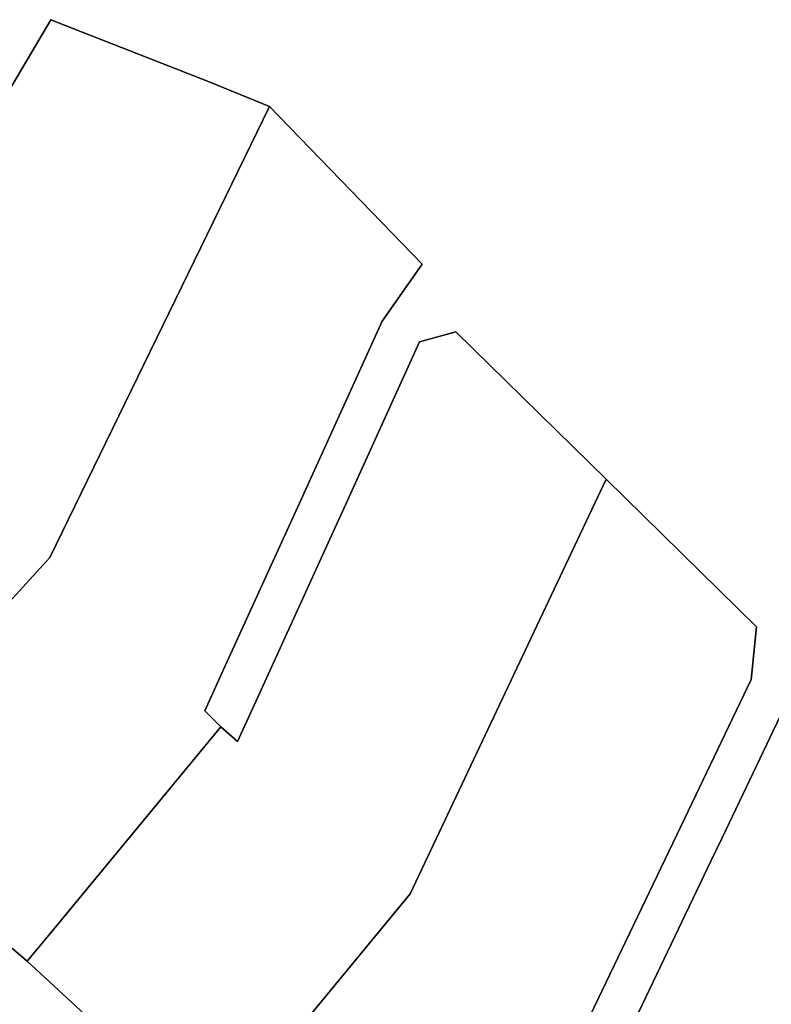
# Model space of a CAD drawing. Units: inches. Extents: x 376000 to 385973, y 5482524 to 5490456.
# Drawn here: x 382613 to 382790, y 5486782 to 5487014 of the extents above; entities that cross this region are included whole.
import ezdxf

# ---------------------------------------------------------------- set-up
doc = ezdxf.new("R2010")
doc.units = ezdxf.units.IN
doc.header["$MEASUREMENT"] = 0
doc.layers.add('HO_CAD', color=7, linetype='Continuous', true_color=0x57bd11)

msp = doc.modelspace()

# ---------------------------------------------------------------- linework, layer by layer
at = {"layer": 'HO_CAD'}
for points in [[(382620.34, 5486887.07), (382580.77, 5486843.66), (382569.3, 5486831.09), (382521.96, 5486877.62), (382530.01, 5486887.84), (382572.84, 5486942.26), (382576.17, 5486938.39), (382620.6, 5487013.5), (382657.88, 5486998.86), (382672.07, 5486993.12)], [(382681.84, 5486905.91), (382679.08, 5486899.86), (382661.25, 5486860.72), (382656.83, 5486851.04), (382660.62, 5486847.3), (382620.12, 5486798.34), (382615.03, 5486792.17), (382569.3, 5486831.09), (382580.77, 5486843.66), (382620.34, 5486887.07), (382672.07, 5486993.12), (382707.94, 5486956.02), (382698.57, 5486942.63)], [(382620.12, 5486798.34), (382660.62, 5486847.3), (382664.54, 5486843.84), (382668.88, 5486853.35), (382686.6, 5486892.24), (382689.19, 5486897.93), (382707.34, 5486937.75), (382715.84, 5486940.16), (382751.2, 5486905.46), (382705.15, 5486808.02), (382667.67, 5486762.54), (382658.77, 5486751.74), (382615.03, 5486792.17)], [(382751.2, 5486905.46), (382786.56, 5486870.75), (382785.32, 5486858.44), (382770.5, 5486827.49), (382767.81, 5486821.88), (382746.55, 5486777.48), (382741.89, 5486767.75), (382745.5, 5486763.8), (382715.19, 5486726.78), (382702.52, 5486711.31), (382658.77, 5486751.74), (382667.67, 5486762.54), (382705.15, 5486808.02)], [(382778.48, 5486821.21), (382797.89, 5486861.74), (382804.15, 5486858.17), (382810.75, 5486855.28), (382817.61, 5486853.07), (382824.66, 5486851.58), (382831.83, 5486850.83), (382839.03, 5486850.82), (382846.2, 5486851.55), (382853.26, 5486853.01), (382860.12, 5486855.19), (382866.73, 5486858.07), (382872.17, 5486860.78), (382786.25, 5486723), (382753.83, 5486678.88), (382748.51, 5486671.62), (382702.52, 5486711.31), (382715.19, 5486726.78), (382745.5, 5486763.8), (382749.21, 5486760.08), (382753.79, 5486769.65), (382775.85, 5486815.72)]]:
    msp.add_lwpolyline(points, close=True, dxfattribs=at)
for points in [[(382746.55, 5486777.48), (382767.81, 5486821.88), (382770.5, 5486827.49), (382785.32, 5486858.44), (382786.56, 5486870.75), (382751.2, 5486905.46), (382715.84, 5486940.16), (382707.34, 5486937.75), (382689.19, 5486897.93), (382686.6, 5486892.24), (382668.88, 5486853.35), (382664.54, 5486843.84), (382660.62, 5486847.3), (382656.83, 5486851.04), (382661.25, 5486860.72), (382679.08, 5486899.86), (382681.84, 5486905.91), (382698.57, 5486942.63), (382707.94, 5486956.02), (382672.07, 5486993.12), (382657.88, 5486998.86), (382620.6, 5487013.5), (382576.17, 5486938.39)], [(382746.55, 5486777.48), (382767.81, 5486821.88), (382770.5, 5486827.49), (382785.32, 5486858.44), (382786.56, 5486870.75), (382751.2, 5486905.46), (382715.84, 5486940.16), (382707.34, 5486937.75), (382689.19, 5486897.93), (382686.6, 5486892.24), (382668.88, 5486853.35), (382664.54, 5486843.84), (382660.62, 5486847.3), (382656.83, 5486851.04), (382661.25, 5486860.72), (382679.08, 5486899.86), (382681.84, 5486905.91), (382698.57, 5486942.63), (382707.94, 5486956.02), (382672.07, 5486993.12), (382657.88, 5486998.86), (382620.6, 5487013.5), (382576.17, 5486938.39)], [(382746.55, 5486777.48), (382767.81, 5486821.88), (382770.5, 5486827.49), (382785.32, 5486858.44), (382786.56, 5486870.75), (382751.2, 5486905.46), (382715.84, 5486940.16), (382707.34, 5486937.75), (382689.19, 5486897.93), (382686.6, 5486892.24), (382668.88, 5486853.35), (382664.54, 5486843.84), (382660.62, 5486847.3), (382656.83, 5486851.04), (382661.25, 5486860.72), (382679.08, 5486899.86), (382681.84, 5486905.91), (382698.57, 5486942.63), (382707.94, 5486956.02), (382672.07, 5486993.12), (382657.88, 5486998.86), (382620.6, 5487013.5), (382576.17, 5486938.39)], [(382746.55, 5486777.48), (382767.81, 5486821.88), (382770.5, 5486827.49), (382785.32, 5486858.44), (382786.56, 5486870.75), (382751.2, 5486905.46), (382715.84, 5486940.16), (382707.34, 5486937.75), (382689.19, 5486897.93), (382686.6, 5486892.24), (382668.88, 5486853.35), (382664.54, 5486843.84), (382660.62, 5486847.3), (382656.83, 5486851.04), (382661.25, 5486860.72), (382679.08, 5486899.86), (382681.84, 5486905.91), (382698.57, 5486942.63), (382707.94, 5486956.02), (382672.07, 5486993.12), (382657.88, 5486998.86), (382620.6, 5487013.5), (382576.17, 5486938.39)], [(382746.55, 5486777.48), (382767.81, 5486821.88), (382770.5, 5486827.49), (382785.32, 5486858.44), (382786.56, 5486870.75), (382751.2, 5486905.46), (382715.84, 5486940.16), (382707.34, 5486937.75), (382689.19, 5486897.93), (382686.6, 5486892.24), (382668.88, 5486853.35), (382664.54, 5486843.84), (382660.62, 5486847.3), (382656.83, 5486851.04), (382661.25, 5486860.72), (382679.08, 5486899.86), (382681.84, 5486905.91), (382698.57, 5486942.63), (382707.94, 5486956.02), (382672.07, 5486993.12), (382657.88, 5486998.86), (382620.6, 5487013.5), (382576.17, 5486938.39)], [(382746.55, 5486777.48), (382767.81, 5486821.88), (382770.5, 5486827.49), (382785.32, 5486858.44), (382786.56, 5486870.75), (382751.2, 5486905.46), (382715.84, 5486940.16), (382707.34, 5486937.75), (382689.19, 5486897.93), (382686.6, 5486892.24), (382668.88, 5486853.35), (382664.54, 5486843.84), (382660.62, 5486847.3), (382656.83, 5486851.04), (382661.25, 5486860.72), (382679.08, 5486899.86), (382681.84, 5486905.91), (382698.57, 5486942.63), (382707.94, 5486956.02), (382672.07, 5486993.12), (382657.88, 5486998.86), (382620.6, 5487013.5), (382576.17, 5486938.39)], [(382746.55, 5486777.48), (382767.81, 5486821.88), (382770.5, 5486827.49), (382785.32, 5486858.44), (382786.56, 5486870.75), (382751.2, 5486905.46), (382715.84, 5486940.16), (382707.34, 5486937.75), (382689.19, 5486897.93), (382686.6, 5486892.24), (382668.88, 5486853.35), (382664.54, 5486843.84), (382660.62, 5486847.3), (382656.83, 5486851.04), (382661.25, 5486860.72), (382679.08, 5486899.86), (382681.84, 5486905.91), (382698.57, 5486942.63), (382707.94, 5486956.02), (382672.07, 5486993.12), (382657.88, 5486998.86), (382620.6, 5487013.5), (382576.17, 5486938.39)], [(382746.55, 5486777.48), (382767.81, 5486821.88), (382770.5, 5486827.49), (382785.32, 5486858.44), (382786.56, 5486870.75), (382751.2, 5486905.46), (382715.84, 5486940.16), (382707.34, 5486937.75), (382689.19, 5486897.93), (382686.6, 5486892.24), (382668.88, 5486853.35), (382664.54, 5486843.84), (382660.62, 5486847.3), (382656.83, 5486851.04), (382661.25, 5486860.72), (382679.08, 5486899.86), (382681.84, 5486905.91), (382698.57, 5486942.63), (382707.94, 5486956.02), (382672.07, 5486993.12), (382657.88, 5486998.86), (382620.6, 5487013.5), (382576.17, 5486938.39)], [(382746.55, 5486777.48), (382767.81, 5486821.88), (382770.5, 5486827.49), (382785.32, 5486858.44), (382786.56, 5486870.75), (382751.2, 5486905.46), (382715.84, 5486940.16), (382707.34, 5486937.75), (382689.19, 5486897.93), (382686.6, 5486892.24), (382668.88, 5486853.35), (382664.54, 5486843.84), (382660.62, 5486847.3), (382656.83, 5486851.04), (382661.25, 5486860.72), (382679.08, 5486899.86), (382681.84, 5486905.91), (382698.57, 5486942.63), (382707.94, 5486956.02), (382672.07, 5486993.12), (382657.88, 5486998.86), (382620.6, 5487013.5), (382576.17, 5486938.39)], [(382746.55, 5486777.48), (382767.81, 5486821.88), (382770.5, 5486827.49), (382785.32, 5486858.44), (382786.56, 5486870.75), (382751.2, 5486905.46), (382715.84, 5486940.16), (382707.34, 5486937.75), (382689.19, 5486897.93), (382686.6, 5486892.24), (382668.88, 5486853.35), (382664.54, 5486843.84), (382660.62, 5486847.3), (382656.83, 5486851.04), (382661.25, 5486860.72), (382679.08, 5486899.86), (382681.84, 5486905.91), (382698.57, 5486942.63), (382707.94, 5486956.02), (382672.07, 5486993.12), (382657.88, 5486998.86), (382620.6, 5487013.5), (382576.17, 5486938.39)], [(382746.55, 5486777.48), (382767.81, 5486821.88), (382770.5, 5486827.49), (382785.32, 5486858.44), (382786.56, 5486870.75), (382751.2, 5486905.46), (382715.84, 5486940.16), (382707.34, 5486937.75), (382689.19, 5486897.93), (382686.6, 5486892.24), (382668.88, 5486853.35), (382664.54, 5486843.84), (382660.62, 5486847.3), (382656.83, 5486851.04), (382661.25, 5486860.72), (382679.08, 5486899.86), (382681.84, 5486905.91), (382698.57, 5486942.63), (382707.94, 5486956.02), (382672.07, 5486993.12), (382657.88, 5486998.86), (382620.6, 5487013.5), (382576.17, 5486938.39)], [(382746.55, 5486777.48), (382767.81, 5486821.88), (382770.5, 5486827.49), (382785.32, 5486858.44), (382786.56, 5486870.75), (382751.2, 5486905.46), (382715.84, 5486940.16), (382707.34, 5486937.75), (382689.19, 5486897.93), (382686.6, 5486892.24), (382668.88, 5486853.35), (382664.54, 5486843.84), (382660.62, 5486847.3), (382656.83, 5486851.04), (382661.25, 5486860.72), (382679.08, 5486899.86), (382681.84, 5486905.91), (382698.57, 5486942.63), (382707.94, 5486956.02), (382672.07, 5486993.12), (382657.88, 5486998.86), (382620.6, 5487013.5), (382576.17, 5486938.39)], [(382746.55, 5486777.48), (382767.81, 5486821.88), (382770.5, 5486827.49), (382785.32, 5486858.44), (382786.56, 5486870.75), (382751.2, 5486905.46), (382715.84, 5486940.16), (382707.34, 5486937.75), (382689.19, 5486897.93), (382686.6, 5486892.24), (382668.88, 5486853.35), (382664.54, 5486843.84), (382660.62, 5486847.3), (382656.83, 5486851.04), (382661.25, 5486860.72), (382679.08, 5486899.86), (382681.84, 5486905.91), (382698.57, 5486942.63), (382707.94, 5486956.02), (382672.07, 5486993.12), (382657.88, 5486998.86), (382620.6, 5487013.5), (382576.17, 5486938.39)], [(382746.55, 5486777.48), (382767.81, 5486821.88), (382770.5, 5486827.49), (382785.32, 5486858.44), (382786.56, 5486870.75), (382751.2, 5486905.46), (382715.84, 5486940.16), (382707.34, 5486937.75), (382689.19, 5486897.93), (382686.6, 5486892.24), (382668.88, 5486853.35), (382664.54, 5486843.84), (382660.62, 5486847.3), (382656.83, 5486851.04), (382661.25, 5486860.72), (382679.08, 5486899.86), (382681.84, 5486905.91), (382698.57, 5486942.63), (382707.94, 5486956.02), (382672.07, 5486993.12), (382657.88, 5486998.86), (382620.6, 5487013.5), (382576.17, 5486938.39)], [(382746.55, 5486777.48), (382767.81, 5486821.88), (382770.5, 5486827.49), (382785.32, 5486858.44), (382786.56, 5486870.75), (382751.2, 5486905.46), (382715.84, 5486940.16), (382707.34, 5486937.75), (382689.19, 5486897.93), (382686.6, 5486892.24), (382668.88, 5486853.35), (382664.54, 5486843.84), (382660.62, 5486847.3), (382656.83, 5486851.04), (382661.25, 5486860.72), (382679.08, 5486899.86), (382681.84, 5486905.91), (382698.57, 5486942.63), (382707.94, 5486956.02), (382672.07, 5486993.12), (382657.88, 5486998.86), (382620.6, 5487013.5), (382576.17, 5486938.39)], [(382746.55, 5486777.48), (382767.81, 5486821.88), (382770.5, 5486827.49), (382785.32, 5486858.44), (382786.56, 5486870.75), (382751.2, 5486905.46), (382715.84, 5486940.16), (382707.34, 5486937.75), (382689.19, 5486897.93), (382686.6, 5486892.24), (382668.88, 5486853.35), (382664.54, 5486843.84), (382660.62, 5486847.3), (382656.83, 5486851.04), (382661.25, 5486860.72), (382679.08, 5486899.86), (382681.84, 5486905.91), (382698.57, 5486942.63), (382707.94, 5486956.02), (382672.07, 5486993.12), (382657.88, 5486998.86), (382620.6, 5487013.5), (382576.17, 5486938.39)], [(382746.55, 5486777.48), (382767.81, 5486821.88), (382770.5, 5486827.49), (382785.32, 5486858.44), (382786.56, 5486870.75), (382751.2, 5486905.46), (382715.84, 5486940.16), (382707.34, 5486937.75), (382689.19, 5486897.93), (382686.6, 5486892.24), (382668.88, 5486853.35), (382664.54, 5486843.84), (382660.62, 5486847.3), (382656.83, 5486851.04), (382661.25, 5486860.72), (382679.08, 5486899.86), (382681.84, 5486905.91), (382698.57, 5486942.63), (382707.94, 5486956.02), (382672.07, 5486993.12), (382657.88, 5486998.86), (382620.6, 5487013.5), (382576.17, 5486938.39)], [(382746.55, 5486777.48), (382767.81, 5486821.88), (382770.5, 5486827.49), (382785.32, 5486858.44), (382786.56, 5486870.75), (382751.2, 5486905.46), (382715.84, 5486940.16), (382707.34, 5486937.75), (382689.19, 5486897.93), (382686.6, 5486892.24), (382668.88, 5486853.35), (382664.54, 5486843.84), (382660.62, 5486847.3), (382656.83, 5486851.04), (382661.25, 5486860.72), (382679.08, 5486899.86), (382681.84, 5486905.91), (382698.57, 5486942.63), (382707.94, 5486956.02), (382672.07, 5486993.12), (382657.88, 5486998.86), (382620.6, 5487013.5), (382576.17, 5486938.39)], [(382746.55, 5486777.48), (382767.81, 5486821.88), (382770.5, 5486827.49), (382785.32, 5486858.44), (382786.56, 5486870.75), (382751.2, 5486905.46), (382715.84, 5486940.16), (382707.34, 5486937.75), (382689.19, 5486897.93), (382686.6, 5486892.24), (382668.88, 5486853.35), (382664.54, 5486843.84), (382660.62, 5486847.3), (382656.83, 5486851.04), (382661.25, 5486860.72), (382679.08, 5486899.86), (382681.84, 5486905.91), (382698.57, 5486942.63), (382707.94, 5486956.02), (382672.07, 5486993.12), (382657.88, 5486998.86), (382620.6, 5487013.5), (382576.17, 5486938.39)], [(382746.55, 5486777.48), (382767.81, 5486821.88), (382770.5, 5486827.49), (382785.32, 5486858.44), (382786.56, 5486870.75), (382751.2, 5486905.46), (382715.84, 5486940.16), (382707.34, 5486937.75), (382689.19, 5486897.93), (382686.6, 5486892.24), (382668.88, 5486853.35), (382664.54, 5486843.84), (382660.62, 5486847.3), (382656.83, 5486851.04), (382661.25, 5486860.72), (382679.08, 5486899.86), (382681.84, 5486905.91), (382698.57, 5486942.63), (382707.94, 5486956.02), (382672.07, 5486993.12), (382657.88, 5486998.86), (382620.6, 5487013.5), (382576.17, 5486938.39)], [(382746.55, 5486777.48), (382767.81, 5486821.88), (382770.5, 5486827.49), (382785.32, 5486858.44), (382786.56, 5486870.75), (382751.2, 5486905.46), (382715.84, 5486940.16), (382707.34, 5486937.75), (382689.19, 5486897.93), (382686.6, 5486892.24), (382668.88, 5486853.35), (382664.54, 5486843.84), (382660.62, 5486847.3), (382656.83, 5486851.04), (382661.25, 5486860.72), (382679.08, 5486899.86), (382681.84, 5486905.91), (382698.57, 5486942.63), (382707.94, 5486956.02), (382672.07, 5486993.12), (382657.88, 5486998.86), (382620.6, 5487013.5), (382576.17, 5486938.39)], [(382746.55, 5486777.48), (382767.81, 5486821.88), (382770.5, 5486827.49), (382785.32, 5486858.44), (382786.56, 5486870.75), (382751.2, 5486905.46), (382715.84, 5486940.16), (382707.34, 5486937.75), (382689.19, 5486897.93), (382686.6, 5486892.24), (382668.88, 5486853.35), (382664.54, 5486843.84), (382660.62, 5486847.3), (382656.83, 5486851.04), (382661.25, 5486860.72), (382679.08, 5486899.86), (382681.84, 5486905.91), (382698.57, 5486942.63), (382707.94, 5486956.02), (382672.07, 5486993.12), (382657.88, 5486998.86), (382620.6, 5487013.5), (382576.17, 5486938.39)], [(382746.55, 5486777.48), (382767.81, 5486821.88), (382770.5, 5486827.49), (382785.32, 5486858.44), (382786.56, 5486870.75), (382751.2, 5486905.46), (382715.84, 5486940.16), (382707.34, 5486937.75), (382689.19, 5486897.93), (382686.6, 5486892.24), (382668.88, 5486853.35), (382664.54, 5486843.84), (382660.62, 5486847.3), (382656.83, 5486851.04), (382661.25, 5486860.72), (382679.08, 5486899.86), (382681.84, 5486905.91), (382698.57, 5486942.63), (382707.94, 5486956.02), (382672.07, 5486993.12), (382657.88, 5486998.86), (382620.6, 5487013.5), (382576.17, 5486938.39)], [(382746.55, 5486777.48), (382767.81, 5486821.88), (382770.5, 5486827.49), (382785.32, 5486858.44), (382786.56, 5486870.75), (382751.2, 5486905.46), (382715.84, 5486940.16), (382707.34, 5486937.75), (382689.19, 5486897.93), (382686.6, 5486892.24), (382668.88, 5486853.35), (382664.54, 5486843.84), (382660.62, 5486847.3), (382656.83, 5486851.04), (382661.25, 5486860.72), (382679.08, 5486899.86), (382681.84, 5486905.91), (382698.57, 5486942.63), (382707.94, 5486956.02), (382672.07, 5486993.12), (382657.88, 5486998.86), (382620.6, 5487013.5), (382576.17, 5486938.39)], [(382746.55, 5486777.48), (382767.81, 5486821.88), (382770.5, 5486827.49), (382785.32, 5486858.44), (382786.56, 5486870.75), (382751.2, 5486905.46), (382715.84, 5486940.16), (382707.34, 5486937.75), (382689.19, 5486897.93), (382686.6, 5486892.24), (382668.88, 5486853.35), (382664.54, 5486843.84), (382660.62, 5486847.3), (382656.83, 5486851.04), (382661.25, 5486860.72), (382679.08, 5486899.86), (382681.84, 5486905.91), (382698.57, 5486942.63), (382707.94, 5486956.02), (382672.07, 5486993.12), (382657.88, 5486998.86), (382620.6, 5487013.5), (382576.17, 5486938.39)], [(382746.55, 5486777.48), (382767.81, 5486821.88), (382770.5, 5486827.49), (382785.32, 5486858.44), (382786.56, 5486870.75), (382751.2, 5486905.46), (382715.84, 5486940.16), (382707.34, 5486937.75), (382689.19, 5486897.93), (382686.6, 5486892.24), (382668.88, 5486853.35), (382664.54, 5486843.84), (382660.62, 5486847.3), (382656.83, 5486851.04), (382661.25, 5486860.72), (382679.08, 5486899.86), (382681.84, 5486905.91), (382698.57, 5486942.63), (382707.94, 5486956.02), (382672.07, 5486993.12), (382657.88, 5486998.86), (382620.6, 5487013.5), (382576.17, 5486938.39)], [(382746.55, 5486777.48), (382767.81, 5486821.88), (382770.5, 5486827.49), (382785.32, 5486858.44), (382786.56, 5486870.75), (382751.2, 5486905.46), (382715.84, 5486940.16), (382707.34, 5486937.75), (382689.19, 5486897.93), (382686.6, 5486892.24), (382668.88, 5486853.35), (382664.54, 5486843.84), (382660.62, 5486847.3), (382656.83, 5486851.04), (382661.25, 5486860.72), (382679.08, 5486899.86), (382681.84, 5486905.91), (382698.57, 5486942.63), (382707.94, 5486956.02), (382672.07, 5486993.12), (382657.88, 5486998.86), (382620.6, 5487013.5), (382576.17, 5486938.39)], [(382746.55, 5486777.48), (382767.81, 5486821.88), (382770.5, 5486827.49), (382785.32, 5486858.44), (382786.56, 5486870.75), (382751.2, 5486905.46), (382715.84, 5486940.16), (382707.34, 5486937.75), (382689.19, 5486897.93), (382686.6, 5486892.24), (382668.88, 5486853.35), (382664.54, 5486843.84), (382660.62, 5486847.3), (382656.83, 5486851.04), (382661.25, 5486860.72), (382679.08, 5486899.86), (382681.84, 5486905.91), (382698.57, 5486942.63), (382707.94, 5486956.02), (382672.07, 5486993.12), (382657.88, 5486998.86), (382620.6, 5487013.5), (382576.17, 5486938.39)], [(382746.55, 5486777.48), (382767.81, 5486821.88), (382770.5, 5486827.49), (382785.32, 5486858.44), (382786.56, 5486870.75), (382751.2, 5486905.46), (382715.84, 5486940.16), (382707.34, 5486937.75), (382689.19, 5486897.93), (382686.6, 5486892.24), (382668.88, 5486853.35), (382664.54, 5486843.84), (382660.62, 5486847.3), (382656.83, 5486851.04), (382661.25, 5486860.72), (382679.08, 5486899.86), (382681.84, 5486905.91), (382698.57, 5486942.63), (382707.94, 5486956.02), (382672.07, 5486993.12), (382657.88, 5486998.86), (382620.6, 5487013.5), (382576.17, 5486938.39)], [(382746.55, 5486777.48), (382767.81, 5486821.88), (382770.5, 5486827.49), (382785.32, 5486858.44), (382786.56, 5486870.75), (382751.2, 5486905.46), (382715.84, 5486940.16), (382707.34, 5486937.75), (382689.19, 5486897.93), (382686.6, 5486892.24), (382668.88, 5486853.35), (382664.54, 5486843.84), (382660.62, 5486847.3), (382656.83, 5486851.04), (382661.25, 5486860.72), (382679.08, 5486899.86), (382681.84, 5486905.91), (382698.57, 5486942.63), (382707.94, 5486956.02), (382672.07, 5486993.12), (382657.88, 5486998.86), (382620.6, 5487013.5), (382576.17, 5486938.39)], [(382746.55, 5486777.48), (382767.81, 5486821.88), (382770.5, 5486827.49), (382785.32, 5486858.44), (382786.56, 5486870.75), (382751.2, 5486905.46), (382715.84, 5486940.16), (382707.34, 5486937.75), (382689.19, 5486897.93), (382686.6, 5486892.24), (382668.88, 5486853.35), (382664.54, 5486843.84), (382660.62, 5486847.3), (382656.83, 5486851.04), (382661.25, 5486860.72), (382679.08, 5486899.86), (382681.84, 5486905.91), (382698.57, 5486942.63), (382707.94, 5486956.02), (382672.07, 5486993.12), (382657.88, 5486998.86), (382620.6, 5487013.5), (382576.17, 5486938.39)], [(382746.55, 5486777.48), (382767.81, 5486821.88), (382770.5, 5486827.49), (382785.32, 5486858.44), (382786.56, 5486870.75), (382751.2, 5486905.46), (382715.84, 5486940.16), (382707.34, 5486937.75), (382689.19, 5486897.93), (382686.6, 5486892.24), (382668.88, 5486853.35), (382664.54, 5486843.84), (382660.62, 5486847.3), (382656.83, 5486851.04), (382661.25, 5486860.72), (382679.08, 5486899.86), (382681.84, 5486905.91), (382698.57, 5486942.63), (382707.94, 5486956.02), (382672.07, 5486993.12), (382657.88, 5486998.86), (382620.6, 5487013.5), (382576.17, 5486938.39)], [(382746.55, 5486777.48), (382767.81, 5486821.88), (382770.5, 5486827.49), (382785.32, 5486858.44), (382786.56, 5486870.75), (382751.2, 5486905.46), (382715.84, 5486940.16), (382707.34, 5486937.75), (382689.19, 5486897.93), (382686.6, 5486892.24), (382668.88, 5486853.35), (382664.54, 5486843.84), (382660.62, 5486847.3), (382656.83, 5486851.04), (382661.25, 5486860.72), (382679.08, 5486899.86), (382681.84, 5486905.91), (382698.57, 5486942.63), (382707.94, 5486956.02), (382672.07, 5486993.12), (382657.88, 5486998.86), (382620.6, 5487013.5), (382576.17, 5486938.39)], [(382746.55, 5486777.48), (382767.81, 5486821.88), (382770.5, 5486827.49), (382785.32, 5486858.44), (382786.56, 5486870.75), (382751.2, 5486905.46), (382715.84, 5486940.16), (382707.34, 5486937.75), (382689.19, 5486897.93), (382686.6, 5486892.24), (382668.88, 5486853.35), (382664.54, 5486843.84), (382660.62, 5486847.3), (382656.83, 5486851.04), (382661.25, 5486860.72), (382679.08, 5486899.86), (382681.84, 5486905.91), (382698.57, 5486942.63), (382707.94, 5486956.02), (382672.07, 5486993.12), (382657.88, 5486998.86), (382620.6, 5487013.5), (382576.17, 5486938.39)], [(382746.55, 5486777.48), (382767.81, 5486821.88), (382770.5, 5486827.49), (382785.32, 5486858.44), (382786.56, 5486870.75), (382751.2, 5486905.46), (382715.84, 5486940.16), (382707.34, 5486937.75), (382689.19, 5486897.93), (382686.6, 5486892.24), (382668.88, 5486853.35), (382664.54, 5486843.84), (382660.62, 5486847.3), (382656.83, 5486851.04), (382661.25, 5486860.72), (382679.08, 5486899.86), (382681.84, 5486905.91), (382698.57, 5486942.63), (382707.94, 5486956.02), (382672.07, 5486993.12), (382657.88, 5486998.86), (382620.6, 5487013.5), (382576.17, 5486938.39)], [(382746.55, 5486777.48), (382767.81, 5486821.88), (382770.5, 5486827.49), (382785.32, 5486858.44), (382786.56, 5486870.75), (382751.2, 5486905.46), (382715.84, 5486940.16), (382707.34, 5486937.75), (382689.19, 5486897.93), (382686.6, 5486892.24), (382668.88, 5486853.35), (382664.54, 5486843.84), (382660.62, 5486847.3), (382656.83, 5486851.04), (382661.25, 5486860.72), (382679.08, 5486899.86), (382681.84, 5486905.91), (382698.57, 5486942.63), (382707.94, 5486956.02), (382672.07, 5486993.12), (382657.88, 5486998.86), (382620.6, 5487013.5), (382576.17, 5486938.39)], [(382746.55, 5486777.48), (382767.81, 5486821.88), (382770.5, 5486827.49), (382785.32, 5486858.44), (382786.56, 5486870.75), (382751.2, 5486905.46), (382715.84, 5486940.16), (382707.34, 5486937.75), (382689.19, 5486897.93), (382686.6, 5486892.24), (382668.88, 5486853.35), (382664.54, 5486843.84), (382660.62, 5486847.3), (382656.83, 5486851.04), (382661.25, 5486860.72), (382679.08, 5486899.86), (382681.84, 5486905.91), (382698.57, 5486942.63), (382707.94, 5486956.02), (382672.07, 5486993.12), (382657.88, 5486998.86), (382620.6, 5487013.5), (382576.17, 5486938.39)], [(382876.41, 5486750.97), (382943, 5486833.68), (382911.14, 5486860.54), (382872.17, 5486860.78), (382866.73, 5486858.07), (382860.12, 5486855.19), (382853.26, 5486853.01), (382846.2, 5486851.55), (382839.03, 5486850.82), (382831.83, 5486850.83), (382824.66, 5486851.58), (382817.61, 5486853.07), (382810.75, 5486855.28), (382804.15, 5486858.17), (382797.89, 5486861.74), (382778.48, 5486821.21), (382775.85, 5486815.72), (382753.79, 5486769.65)], [(382876.41, 5486750.97), (382943, 5486833.68), (382911.14, 5486860.54), (382872.17, 5486860.78), (382866.73, 5486858.07), (382860.12, 5486855.19), (382853.26, 5486853.01), (382846.2, 5486851.55), (382839.03, 5486850.82), (382831.83, 5486850.83), (382824.66, 5486851.58), (382817.61, 5486853.07), (382810.75, 5486855.28), (382804.15, 5486858.17), (382797.89, 5486861.74), (382778.48, 5486821.21), (382775.85, 5486815.72), (382753.79, 5486769.65)], [(382876.41, 5486750.97), (382943, 5486833.68), (382911.14, 5486860.54), (382872.17, 5486860.78), (382866.73, 5486858.07), (382860.12, 5486855.19), (382853.26, 5486853.01), (382846.2, 5486851.55), (382839.03, 5486850.82), (382831.83, 5486850.83), (382824.66, 5486851.58), (382817.61, 5486853.07), (382810.75, 5486855.28), (382804.15, 5486858.17), (382797.89, 5486861.74), (382778.48, 5486821.21), (382775.85, 5486815.72), (382753.79, 5486769.65)], [(382876.41, 5486750.97), (382943, 5486833.68), (382911.14, 5486860.54), (382872.17, 5486860.78), (382866.73, 5486858.07), (382860.12, 5486855.19), (382853.26, 5486853.01), (382846.2, 5486851.55), (382839.03, 5486850.82), (382831.83, 5486850.83), (382824.66, 5486851.58), (382817.61, 5486853.07), (382810.75, 5486855.28), (382804.15, 5486858.17), (382797.89, 5486861.74), (382778.48, 5486821.21), (382775.85, 5486815.72), (382753.79, 5486769.65)], [(382876.41, 5486750.97), (382943, 5486833.68), (382911.14, 5486860.54), (382872.17, 5486860.78), (382866.73, 5486858.07), (382860.12, 5486855.19), (382853.26, 5486853.01), (382846.2, 5486851.55), (382839.03, 5486850.82), (382831.83, 5486850.83), (382824.66, 5486851.58), (382817.61, 5486853.07), (382810.75, 5486855.28), (382804.15, 5486858.17), (382797.89, 5486861.74), (382778.48, 5486821.21), (382775.85, 5486815.72), (382753.79, 5486769.65)], [(382876.41, 5486750.97), (382943, 5486833.68), (382911.14, 5486860.54), (382872.17, 5486860.78), (382866.73, 5486858.07), (382860.12, 5486855.19), (382853.26, 5486853.01), (382846.2, 5486851.55), (382839.03, 5486850.82), (382831.83, 5486850.83), (382824.66, 5486851.58), (382817.61, 5486853.07), (382810.75, 5486855.28), (382804.15, 5486858.17), (382797.89, 5486861.74), (382778.48, 5486821.21), (382775.85, 5486815.72), (382753.79, 5486769.65)], [(382876.41, 5486750.97), (382943, 5486833.68), (382911.14, 5486860.54), (382872.17, 5486860.78), (382866.73, 5486858.07), (382860.12, 5486855.19), (382853.26, 5486853.01), (382846.2, 5486851.55), (382839.03, 5486850.82), (382831.83, 5486850.83), (382824.66, 5486851.58), (382817.61, 5486853.07), (382810.75, 5486855.28), (382804.15, 5486858.17), (382797.89, 5486861.74), (382778.48, 5486821.21), (382775.85, 5486815.72), (382753.79, 5486769.65)], [(382876.41, 5486750.97), (382943, 5486833.68), (382911.14, 5486860.54), (382872.17, 5486860.78), (382866.73, 5486858.07), (382860.12, 5486855.19), (382853.26, 5486853.01), (382846.2, 5486851.55), (382839.03, 5486850.82), (382831.83, 5486850.83), (382824.66, 5486851.58), (382817.61, 5486853.07), (382810.75, 5486855.28), (382804.15, 5486858.17), (382797.89, 5486861.74), (382778.48, 5486821.21), (382775.85, 5486815.72), (382753.79, 5486769.65)], [(382876.41, 5486750.97), (382943, 5486833.68), (382911.14, 5486860.54), (382872.17, 5486860.78), (382866.73, 5486858.07), (382860.12, 5486855.19), (382853.26, 5486853.01), (382846.2, 5486851.55), (382839.03, 5486850.82), (382831.83, 5486850.83), (382824.66, 5486851.58), (382817.61, 5486853.07), (382810.75, 5486855.28), (382804.15, 5486858.17), (382797.89, 5486861.74), (382778.48, 5486821.21), (382775.85, 5486815.72), (382753.79, 5486769.65)], [(382876.41, 5486750.97), (382943, 5486833.68), (382911.14, 5486860.54), (382872.17, 5486860.78), (382866.73, 5486858.07), (382860.12, 5486855.19), (382853.26, 5486853.01), (382846.2, 5486851.55), (382839.03, 5486850.82), (382831.83, 5486850.83), (382824.66, 5486851.58), (382817.61, 5486853.07), (382810.75, 5486855.28), (382804.15, 5486858.17), (382797.89, 5486861.74), (382778.48, 5486821.21), (382775.85, 5486815.72), (382753.79, 5486769.65)], [(382876.41, 5486750.97), (382943, 5486833.68), (382911.14, 5486860.54), (382872.17, 5486860.78), (382866.73, 5486858.07), (382860.12, 5486855.19), (382853.26, 5486853.01), (382846.2, 5486851.55), (382839.03, 5486850.82), (382831.83, 5486850.83), (382824.66, 5486851.58), (382817.61, 5486853.07), (382810.75, 5486855.28), (382804.15, 5486858.17), (382797.89, 5486861.74), (382778.48, 5486821.21), (382775.85, 5486815.72), (382753.79, 5486769.65)], [(382876.41, 5486750.97), (382943, 5486833.68), (382911.14, 5486860.54), (382872.17, 5486860.78), (382866.73, 5486858.07), (382860.12, 5486855.19), (382853.26, 5486853.01), (382846.2, 5486851.55), (382839.03, 5486850.82), (382831.83, 5486850.83), (382824.66, 5486851.58), (382817.61, 5486853.07), (382810.75, 5486855.28), (382804.15, 5486858.17), (382797.89, 5486861.74), (382778.48, 5486821.21), (382775.85, 5486815.72), (382753.79, 5486769.65)], [(382876.41, 5486750.97), (382943, 5486833.68), (382911.14, 5486860.54), (382872.17, 5486860.78), (382866.73, 5486858.07), (382860.12, 5486855.19), (382853.26, 5486853.01), (382846.2, 5486851.55), (382839.03, 5486850.82), (382831.83, 5486850.83), (382824.66, 5486851.58), (382817.61, 5486853.07), (382810.75, 5486855.28), (382804.15, 5486858.17), (382797.89, 5486861.74), (382778.48, 5486821.21), (382775.85, 5486815.72), (382753.79, 5486769.65)], [(382876.41, 5486750.97), (382943, 5486833.68), (382911.14, 5486860.54), (382872.17, 5486860.78), (382866.73, 5486858.07), (382860.12, 5486855.19), (382853.26, 5486853.01), (382846.2, 5486851.55), (382839.03, 5486850.82), (382831.83, 5486850.83), (382824.66, 5486851.58), (382817.61, 5486853.07), (382810.75, 5486855.28), (382804.15, 5486858.17), (382797.89, 5486861.74), (382778.48, 5486821.21), (382775.85, 5486815.72), (382753.79, 5486769.65)], [(382876.41, 5486750.97), (382943, 5486833.68), (382911.14, 5486860.54), (382872.17, 5486860.78), (382866.73, 5486858.07), (382860.12, 5486855.19), (382853.26, 5486853.01), (382846.2, 5486851.55), (382839.03, 5486850.82), (382831.83, 5486850.83), (382824.66, 5486851.58), (382817.61, 5486853.07), (382810.75, 5486855.28), (382804.15, 5486858.17), (382797.89, 5486861.74), (382778.48, 5486821.21), (382775.85, 5486815.72), (382753.79, 5486769.65)], [(382876.41, 5486750.97), (382943, 5486833.68), (382911.14, 5486860.54), (382872.17, 5486860.78), (382866.73, 5486858.07), (382860.12, 5486855.19), (382853.26, 5486853.01), (382846.2, 5486851.55), (382839.03, 5486850.82), (382831.83, 5486850.83), (382824.66, 5486851.58), (382817.61, 5486853.07), (382810.75, 5486855.28), (382804.15, 5486858.17), (382797.89, 5486861.74), (382778.48, 5486821.21), (382775.85, 5486815.72), (382753.79, 5486769.65)], [(382876.41, 5486750.97), (382943, 5486833.68), (382911.14, 5486860.54), (382872.17, 5486860.78), (382866.73, 5486858.07), (382860.12, 5486855.19), (382853.26, 5486853.01), (382846.2, 5486851.55), (382839.03, 5486850.82), (382831.83, 5486850.83), (382824.66, 5486851.58), (382817.61, 5486853.07), (382810.75, 5486855.28), (382804.15, 5486858.17), (382797.89, 5486861.74), (382778.48, 5486821.21), (382775.85, 5486815.72), (382753.79, 5486769.65)], [(382876.41, 5486750.97), (382943, 5486833.68), (382911.14, 5486860.54), (382872.17, 5486860.78), (382866.73, 5486858.07), (382860.12, 5486855.19), (382853.26, 5486853.01), (382846.2, 5486851.55), (382839.03, 5486850.82), (382831.83, 5486850.83), (382824.66, 5486851.58), (382817.61, 5486853.07), (382810.75, 5486855.28), (382804.15, 5486858.17), (382797.89, 5486861.74), (382778.48, 5486821.21), (382775.85, 5486815.72), (382753.79, 5486769.65)], [(382876.41, 5486750.97), (382943, 5486833.68), (382911.14, 5486860.54), (382872.17, 5486860.78), (382866.73, 5486858.07), (382860.12, 5486855.19), (382853.26, 5486853.01), (382846.2, 5486851.55), (382839.03, 5486850.82), (382831.83, 5486850.83), (382824.66, 5486851.58), (382817.61, 5486853.07), (382810.75, 5486855.28), (382804.15, 5486858.17), (382797.89, 5486861.74), (382778.48, 5486821.21), (382775.85, 5486815.72), (382753.79, 5486769.65)], [(382876.41, 5486750.97), (382943, 5486833.68), (382911.14, 5486860.54), (382872.17, 5486860.78), (382866.73, 5486858.07), (382860.12, 5486855.19), (382853.26, 5486853.01), (382846.2, 5486851.55), (382839.03, 5486850.82), (382831.83, 5486850.83), (382824.66, 5486851.58), (382817.61, 5486853.07), (382810.75, 5486855.28), (382804.15, 5486858.17), (382797.89, 5486861.74), (382778.48, 5486821.21), (382775.85, 5486815.72), (382753.79, 5486769.65)], [(382876.41, 5486750.97), (382943, 5486833.68), (382911.14, 5486860.54), (382872.17, 5486860.78), (382866.73, 5486858.07), (382860.12, 5486855.19), (382853.26, 5486853.01), (382846.2, 5486851.55), (382839.03, 5486850.82), (382831.83, 5486850.83), (382824.66, 5486851.58), (382817.61, 5486853.07), (382810.75, 5486855.28), (382804.15, 5486858.17), (382797.89, 5486861.74), (382778.48, 5486821.21), (382775.85, 5486815.72), (382753.79, 5486769.65)], [(382876.41, 5486750.97), (382943, 5486833.68), (382911.14, 5486860.54), (382872.17, 5486860.78), (382866.73, 5486858.07), (382860.12, 5486855.19), (382853.26, 5486853.01), (382846.2, 5486851.55), (382839.03, 5486850.82), (382831.83, 5486850.83), (382824.66, 5486851.58), (382817.61, 5486853.07), (382810.75, 5486855.28), (382804.15, 5486858.17), (382797.89, 5486861.74), (382778.48, 5486821.21), (382775.85, 5486815.72), (382753.79, 5486769.65)], [(382876.41, 5486750.97), (382943, 5486833.68), (382911.14, 5486860.54), (382872.17, 5486860.78), (382866.73, 5486858.07), (382860.12, 5486855.19), (382853.26, 5486853.01), (382846.2, 5486851.55), (382839.03, 5486850.82), (382831.83, 5486850.83), (382824.66, 5486851.58), (382817.61, 5486853.07), (382810.75, 5486855.28), (382804.15, 5486858.17), (382797.89, 5486861.74), (382778.48, 5486821.21), (382775.85, 5486815.72), (382753.79, 5486769.65)], [(382876.41, 5486750.97), (382943, 5486833.68), (382911.14, 5486860.54), (382872.17, 5486860.78), (382866.73, 5486858.07), (382860.12, 5486855.19), (382853.26, 5486853.01), (382846.2, 5486851.55), (382839.03, 5486850.82), (382831.83, 5486850.83), (382824.66, 5486851.58), (382817.61, 5486853.07), (382810.75, 5486855.28), (382804.15, 5486858.17), (382797.89, 5486861.74), (382778.48, 5486821.21), (382775.85, 5486815.72), (382753.79, 5486769.65)], [(382876.41, 5486750.97), (382943, 5486833.68), (382911.14, 5486860.54), (382872.17, 5486860.78), (382866.73, 5486858.07), (382860.12, 5486855.19), (382853.26, 5486853.01), (382846.2, 5486851.55), (382839.03, 5486850.82), (382831.83, 5486850.83), (382824.66, 5486851.58), (382817.61, 5486853.07), (382810.75, 5486855.28), (382804.15, 5486858.17), (382797.89, 5486861.74), (382778.48, 5486821.21), (382775.85, 5486815.72), (382753.79, 5486769.65)], [(382876.41, 5486750.97), (382943, 5486833.68), (382911.14, 5486860.54), (382872.17, 5486860.78), (382866.73, 5486858.07), (382860.12, 5486855.19), (382853.26, 5486853.01), (382846.2, 5486851.55), (382839.03, 5486850.82), (382831.83, 5486850.83), (382824.66, 5486851.58), (382817.61, 5486853.07), (382810.75, 5486855.28), (382804.15, 5486858.17), (382797.89, 5486861.74), (382778.48, 5486821.21), (382775.85, 5486815.72), (382753.79, 5486769.65)], [(382876.41, 5486750.97), (382943, 5486833.68), (382911.14, 5486860.54), (382872.17, 5486860.78), (382866.73, 5486858.07), (382860.12, 5486855.19), (382853.26, 5486853.01), (382846.2, 5486851.55), (382839.03, 5486850.82), (382831.83, 5486850.83), (382824.66, 5486851.58), (382817.61, 5486853.07), (382810.75, 5486855.28), (382804.15, 5486858.17), (382797.89, 5486861.74), (382778.48, 5486821.21), (382775.85, 5486815.72), (382753.79, 5486769.65)], [(382876.41, 5486750.97), (382943, 5486833.68), (382911.14, 5486860.54), (382872.17, 5486860.78), (382866.73, 5486858.07), (382860.12, 5486855.19), (382853.26, 5486853.01), (382846.2, 5486851.55), (382839.03, 5486850.82), (382831.83, 5486850.83), (382824.66, 5486851.58), (382817.61, 5486853.07), (382810.75, 5486855.28), (382804.15, 5486858.17), (382797.89, 5486861.74), (382778.48, 5486821.21), (382775.85, 5486815.72), (382753.79, 5486769.65)], [(382876.41, 5486750.97), (382943, 5486833.68), (382911.14, 5486860.54), (382872.17, 5486860.78), (382866.73, 5486858.07), (382860.12, 5486855.19), (382853.26, 5486853.01), (382846.2, 5486851.55), (382839.03, 5486850.82), (382831.83, 5486850.83), (382824.66, 5486851.58), (382817.61, 5486853.07), (382810.75, 5486855.28), (382804.15, 5486858.17), (382797.89, 5486861.74), (382778.48, 5486821.21), (382775.85, 5486815.72), (382753.79, 5486769.65)], [(382876.41, 5486750.97), (382943, 5486833.68), (382911.14, 5486860.54), (382872.17, 5486860.78), (382866.73, 5486858.07), (382860.12, 5486855.19), (382853.26, 5486853.01), (382846.2, 5486851.55), (382839.03, 5486850.82), (382831.83, 5486850.83), (382824.66, 5486851.58), (382817.61, 5486853.07), (382810.75, 5486855.28), (382804.15, 5486858.17), (382797.89, 5486861.74), (382778.48, 5486821.21), (382775.85, 5486815.72), (382753.79, 5486769.65)], [(382876.41, 5486750.97), (382943, 5486833.68), (382911.14, 5486860.54), (382872.17, 5486860.78), (382866.73, 5486858.07), (382860.12, 5486855.19), (382853.26, 5486853.01), (382846.2, 5486851.55), (382839.03, 5486850.82), (382831.83, 5486850.83), (382824.66, 5486851.58), (382817.61, 5486853.07), (382810.75, 5486855.28), (382804.15, 5486858.17), (382797.89, 5486861.74), (382778.48, 5486821.21), (382775.85, 5486815.72), (382753.79, 5486769.65)], [(382876.41, 5486750.97), (382943, 5486833.68), (382911.14, 5486860.54), (382872.17, 5486860.78), (382866.73, 5486858.07), (382860.12, 5486855.19), (382853.26, 5486853.01), (382846.2, 5486851.55), (382839.03, 5486850.82), (382831.83, 5486850.83), (382824.66, 5486851.58), (382817.61, 5486853.07), (382810.75, 5486855.28), (382804.15, 5486858.17), (382797.89, 5486861.74), (382778.48, 5486821.21), (382775.85, 5486815.72), (382753.79, 5486769.65)], [(382876.41, 5486750.97), (382943, 5486833.68), (382911.14, 5486860.54), (382872.17, 5486860.78), (382866.73, 5486858.07), (382860.12, 5486855.19), (382853.26, 5486853.01), (382846.2, 5486851.55), (382839.03, 5486850.82), (382831.83, 5486850.83), (382824.66, 5486851.58), (382817.61, 5486853.07), (382810.75, 5486855.28), (382804.15, 5486858.17), (382797.89, 5486861.74), (382778.48, 5486821.21), (382775.85, 5486815.72), (382753.79, 5486769.65)], [(382876.41, 5486750.97), (382943, 5486833.68), (382911.14, 5486860.54), (382872.17, 5486860.78), (382866.73, 5486858.07), (382860.12, 5486855.19), (382853.26, 5486853.01), (382846.2, 5486851.55), (382839.03, 5486850.82), (382831.83, 5486850.83), (382824.66, 5486851.58), (382817.61, 5486853.07), (382810.75, 5486855.28), (382804.15, 5486858.17), (382797.89, 5486861.74), (382778.48, 5486821.21), (382775.85, 5486815.72), (382753.79, 5486769.65)], [(382876.41, 5486750.97), (382943, 5486833.68), (382911.14, 5486860.54), (382872.17, 5486860.78), (382866.73, 5486858.07), (382860.12, 5486855.19), (382853.26, 5486853.01), (382846.2, 5486851.55), (382839.03, 5486850.82), (382831.83, 5486850.83), (382824.66, 5486851.58), (382817.61, 5486853.07), (382810.75, 5486855.28), (382804.15, 5486858.17), (382797.89, 5486861.74), (382778.48, 5486821.21), (382775.85, 5486815.72), (382753.79, 5486769.65)], [(382876.41, 5486750.97), (382943, 5486833.68), (382911.14, 5486860.54), (382872.17, 5486860.78), (382866.73, 5486858.07), (382860.12, 5486855.19), (382853.26, 5486853.01), (382846.2, 5486851.55), (382839.03, 5486850.82), (382831.83, 5486850.83), (382824.66, 5486851.58), (382817.61, 5486853.07), (382810.75, 5486855.28), (382804.15, 5486858.17), (382797.89, 5486861.74), (382778.48, 5486821.21), (382775.85, 5486815.72), (382753.79, 5486769.65)], [(382876.41, 5486750.97), (382943, 5486833.68), (382911.14, 5486860.54), (382872.17, 5486860.78), (382866.73, 5486858.07), (382860.12, 5486855.19), (382853.26, 5486853.01), (382846.2, 5486851.55), (382839.03, 5486850.82), (382831.83, 5486850.83), (382824.66, 5486851.58), (382817.61, 5486853.07), (382810.75, 5486855.28), (382804.15, 5486858.17), (382797.89, 5486861.74), (382778.48, 5486821.21), (382775.85, 5486815.72), (382753.79, 5486769.65)], [(382569.3, 5486831.09), (382615.03, 5486792.17), (382658.77, 5486751.74), (382702.52, 5486711.31), (382748.51, 5486671.62), (382800.94, 5486636.83), (382856.7, 5486604.8), (382906.01, 5486567.46), (382951.79, 5486524.35), (382999.62, 5486491.54), (383048.72, 5486457.86), (383142.37, 5486401.74)], [(382569.3, 5486831.09), (382615.03, 5486792.17), (382658.77, 5486751.74), (382702.52, 5486711.31), (382748.51, 5486671.62), (382800.94, 5486636.83), (382856.7, 5486604.8), (382906.01, 5486567.46), (382951.79, 5486524.35), (382999.62, 5486491.54), (383048.72, 5486457.86), (383142.37, 5486401.74)], [(382569.3, 5486831.09), (382615.03, 5486792.17), (382658.77, 5486751.74), (382702.52, 5486711.31), (382748.51, 5486671.62), (382800.94, 5486636.83), (382856.7, 5486604.8), (382906.01, 5486567.46), (382951.79, 5486524.35), (382999.62, 5486491.54), (383048.72, 5486457.86), (383142.37, 5486401.74)], [(382569.3, 5486831.09), (382615.03, 5486792.17), (382658.77, 5486751.74), (382702.52, 5486711.31), (382748.51, 5486671.62), (382800.94, 5486636.83), (382856.7, 5486604.8), (382906.01, 5486567.46), (382951.79, 5486524.35), (382999.62, 5486491.54), (383048.72, 5486457.86), (383142.37, 5486401.74)], [(382569.3, 5486831.09), (382615.03, 5486792.17), (382658.77, 5486751.74), (382702.52, 5486711.31), (382748.51, 5486671.62), (382800.94, 5486636.83), (382856.7, 5486604.8), (382906.01, 5486567.46), (382951.79, 5486524.35), (382999.62, 5486491.54), (383048.72, 5486457.86), (383142.37, 5486401.74)], [(382569.3, 5486831.09), (382615.03, 5486792.17), (382658.77, 5486751.74), (382702.52, 5486711.31), (382748.51, 5486671.62), (382800.94, 5486636.83), (382856.7, 5486604.8), (382906.01, 5486567.46), (382951.79, 5486524.35), (382999.62, 5486491.54), (383048.72, 5486457.86), (383142.37, 5486401.74)], [(382569.3, 5486831.09), (382615.03, 5486792.17), (382658.77, 5486751.74), (382702.52, 5486711.31), (382748.51, 5486671.62), (382800.94, 5486636.83), (382856.7, 5486604.8), (382906.01, 5486567.46), (382951.79, 5486524.35), (382999.62, 5486491.54), (383048.72, 5486457.86), (383142.37, 5486401.74)], [(382569.3, 5486831.09), (382615.03, 5486792.17), (382658.77, 5486751.74), (382702.52, 5486711.31), (382748.51, 5486671.62), (382800.94, 5486636.83), (382856.7, 5486604.8), (382906.01, 5486567.46), (382951.79, 5486524.35), (382999.62, 5486491.54), (383048.72, 5486457.86), (383142.37, 5486401.74)], [(382569.3, 5486831.09), (382615.03, 5486792.17), (382658.77, 5486751.74), (382702.52, 5486711.31), (382748.51, 5486671.62), (382800.94, 5486636.83), (382856.7, 5486604.8), (382906.01, 5486567.46), (382951.79, 5486524.35), (382999.62, 5486491.54), (383048.72, 5486457.86), (383142.37, 5486401.74)], [(382569.3, 5486831.09), (382615.03, 5486792.17), (382658.77, 5486751.74), (382702.52, 5486711.31), (382748.51, 5486671.62), (382800.94, 5486636.83), (382856.7, 5486604.8), (382906.01, 5486567.46), (382951.79, 5486524.35), (382999.62, 5486491.54), (383048.72, 5486457.86), (383142.37, 5486401.74)], [(382569.3, 5486831.09), (382615.03, 5486792.17), (382658.77, 5486751.74), (382702.52, 5486711.31), (382748.51, 5486671.62), (382800.94, 5486636.83), (382856.7, 5486604.8), (382906.01, 5486567.46), (382951.79, 5486524.35), (382999.62, 5486491.54), (383048.72, 5486457.86), (383142.37, 5486401.74)], [(382569.3, 5486831.09), (382615.03, 5486792.17), (382658.77, 5486751.74), (382702.52, 5486711.31), (382748.51, 5486671.62), (382800.94, 5486636.83), (382856.7, 5486604.8), (382906.01, 5486567.46), (382951.79, 5486524.35), (382999.62, 5486491.54), (383048.72, 5486457.86), (383142.37, 5486401.74)], [(382569.3, 5486831.09), (382615.03, 5486792.17), (382658.77, 5486751.74), (382702.52, 5486711.31), (382748.51, 5486671.62), (382800.94, 5486636.83), (382856.7, 5486604.8), (382906.01, 5486567.46), (382951.79, 5486524.35), (382999.62, 5486491.54), (383048.72, 5486457.86), (383142.37, 5486401.74)], [(382569.3, 5486831.09), (382615.03, 5486792.17), (382658.77, 5486751.74), (382702.52, 5486711.31), (382748.51, 5486671.62), (382800.94, 5486636.83), (382856.7, 5486604.8), (382906.01, 5486567.46), (382951.79, 5486524.35), (382999.62, 5486491.54), (383048.72, 5486457.86), (383142.37, 5486401.74)], [(382569.3, 5486831.09), (382615.03, 5486792.17), (382658.77, 5486751.74), (382702.52, 5486711.31), (382748.51, 5486671.62), (382800.94, 5486636.83), (382856.7, 5486604.8), (382906.01, 5486567.46), (382951.79, 5486524.35), (382999.62, 5486491.54), (383048.72, 5486457.86), (383142.37, 5486401.74)], [(382569.3, 5486831.09), (382615.03, 5486792.17), (382658.77, 5486751.74), (382702.52, 5486711.31), (382748.51, 5486671.62), (382800.94, 5486636.83), (382856.7, 5486604.8), (382906.01, 5486567.46), (382951.79, 5486524.35), (382999.62, 5486491.54), (383048.72, 5486457.86), (383142.37, 5486401.74)], [(382569.3, 5486831.09), (382615.03, 5486792.17), (382658.77, 5486751.74), (382702.52, 5486711.31), (382748.51, 5486671.62), (382800.94, 5486636.83), (382856.7, 5486604.8), (382906.01, 5486567.46), (382951.79, 5486524.35), (382999.62, 5486491.54), (383048.72, 5486457.86), (383142.37, 5486401.74)], [(382569.3, 5486831.09), (382615.03, 5486792.17), (382658.77, 5486751.74), (382702.52, 5486711.31), (382748.51, 5486671.62), (382800.94, 5486636.83), (382856.7, 5486604.8), (382906.01, 5486567.46), (382951.79, 5486524.35), (382999.62, 5486491.54), (383048.72, 5486457.86), (383142.37, 5486401.74)], [(382569.3, 5486831.09), (382615.03, 5486792.17), (382658.77, 5486751.74), (382702.52, 5486711.31), (382748.51, 5486671.62), (382800.94, 5486636.83), (382856.7, 5486604.8), (382906.01, 5486567.46), (382951.79, 5486524.35), (382999.62, 5486491.54), (383048.72, 5486457.86), (383142.37, 5486401.74)], [(382569.3, 5486831.09), (382615.03, 5486792.17), (382658.77, 5486751.74), (382702.52, 5486711.31), (382748.51, 5486671.62), (382800.94, 5486636.83), (382856.7, 5486604.8), (382906.01, 5486567.46), (382951.79, 5486524.35), (382999.62, 5486491.54), (383048.72, 5486457.86), (383142.37, 5486401.74)], [(382569.3, 5486831.09), (382615.03, 5486792.17), (382658.77, 5486751.74), (382702.52, 5486711.31), (382748.51, 5486671.62), (382800.94, 5486636.83), (382856.7, 5486604.8), (382906.01, 5486567.46), (382951.79, 5486524.35), (382999.62, 5486491.54), (383048.72, 5486457.86), (383142.37, 5486401.74)], [(382569.3, 5486831.09), (382615.03, 5486792.17), (382658.77, 5486751.74), (382702.52, 5486711.31), (382748.51, 5486671.62), (382800.94, 5486636.83), (382856.7, 5486604.8), (382906.01, 5486567.46), (382951.79, 5486524.35), (382999.62, 5486491.54), (383048.72, 5486457.86), (383142.37, 5486401.74)], [(382569.3, 5486831.09), (382615.03, 5486792.17), (382658.77, 5486751.74), (382702.52, 5486711.31), (382748.51, 5486671.62), (382800.94, 5486636.83), (382856.7, 5486604.8), (382906.01, 5486567.46), (382951.79, 5486524.35), (382999.62, 5486491.54), (383048.72, 5486457.86), (383142.37, 5486401.74)], [(382569.3, 5486831.09), (382615.03, 5486792.17), (382658.77, 5486751.74), (382702.52, 5486711.31), (382748.51, 5486671.62), (382800.94, 5486636.83), (382856.7, 5486604.8), (382906.01, 5486567.46), (382951.79, 5486524.35), (382999.62, 5486491.54), (383048.72, 5486457.86), (383142.37, 5486401.74)], [(382569.3, 5486831.09), (382615.03, 5486792.17), (382658.77, 5486751.74), (382702.52, 5486711.31), (382748.51, 5486671.62), (382800.94, 5486636.83), (382856.7, 5486604.8), (382906.01, 5486567.46), (382951.79, 5486524.35), (382999.62, 5486491.54), (383048.72, 5486457.86), (383142.37, 5486401.74)], [(382569.3, 5486831.09), (382615.03, 5486792.17), (382658.77, 5486751.74), (382702.52, 5486711.31), (382748.51, 5486671.62), (382800.94, 5486636.83), (382856.7, 5486604.8), (382906.01, 5486567.46), (382951.79, 5486524.35), (382999.62, 5486491.54), (383048.72, 5486457.86), (383142.37, 5486401.74)], [(382569.3, 5486831.09), (382615.03, 5486792.17), (382658.77, 5486751.74), (382702.52, 5486711.31), (382748.51, 5486671.62), (382800.94, 5486636.83), (382856.7, 5486604.8), (382906.01, 5486567.46), (382951.79, 5486524.35), (382999.62, 5486491.54), (383048.72, 5486457.86), (383142.37, 5486401.74)], [(382569.3, 5486831.09), (382615.03, 5486792.17), (382658.77, 5486751.74), (382702.52, 5486711.31), (382748.51, 5486671.62), (382800.94, 5486636.83), (382856.7, 5486604.8), (382906.01, 5486567.46), (382951.79, 5486524.35), (382999.62, 5486491.54), (383048.72, 5486457.86), (383142.37, 5486401.74)], [(382569.3, 5486831.09), (382615.03, 5486792.17), (382658.77, 5486751.74), (382702.52, 5486711.31), (382748.51, 5486671.62), (382800.94, 5486636.83), (382856.7, 5486604.8), (382906.01, 5486567.46), (382951.79, 5486524.35), (382999.62, 5486491.54), (383048.72, 5486457.86), (383142.37, 5486401.74)], [(382569.3, 5486831.09), (382615.03, 5486792.17), (382658.77, 5486751.74), (382702.52, 5486711.31), (382748.51, 5486671.62), (382800.94, 5486636.83), (382856.7, 5486604.8), (382906.01, 5486567.46), (382951.79, 5486524.35), (382999.62, 5486491.54), (383048.72, 5486457.86), (383142.37, 5486401.74)], [(382569.3, 5486831.09), (382615.03, 5486792.17), (382658.77, 5486751.74), (382702.52, 5486711.31), (382748.51, 5486671.62), (382800.94, 5486636.83), (382856.7, 5486604.8), (382906.01, 5486567.46), (382951.79, 5486524.35), (382999.62, 5486491.54), (383048.72, 5486457.86), (383142.37, 5486401.74)], [(382569.3, 5486831.09), (382615.03, 5486792.17), (382658.77, 5486751.74), (382702.52, 5486711.31), (382748.51, 5486671.62), (382800.94, 5486636.83), (382856.7, 5486604.8), (382906.01, 5486567.46), (382951.79, 5486524.35), (382999.62, 5486491.54), (383048.72, 5486457.86), (383142.37, 5486401.74)], [(382569.3, 5486831.09), (382615.03, 5486792.17), (382658.77, 5486751.74), (382702.52, 5486711.31), (382748.51, 5486671.62), (382800.94, 5486636.83), (382856.7, 5486604.8), (382906.01, 5486567.46), (382951.79, 5486524.35), (382999.62, 5486491.54), (383048.72, 5486457.86), (383142.37, 5486401.74)], [(382569.3, 5486831.09), (382615.03, 5486792.17), (382658.77, 5486751.74), (382702.52, 5486711.31), (382748.51, 5486671.62), (382800.94, 5486636.83), (382856.7, 5486604.8), (382906.01, 5486567.46), (382951.79, 5486524.35), (382999.62, 5486491.54), (383048.72, 5486457.86), (383142.37, 5486401.74)], [(382569.3, 5486831.09), (382615.03, 5486792.17), (382658.77, 5486751.74), (382702.52, 5486711.31), (382748.51, 5486671.62), (382800.94, 5486636.83), (382856.7, 5486604.8), (382906.01, 5486567.46), (382951.79, 5486524.35), (382999.62, 5486491.54), (383048.72, 5486457.86), (383142.37, 5486401.74)], [(382569.3, 5486831.09), (382615.03, 5486792.17), (382658.77, 5486751.74), (382702.52, 5486711.31), (382748.51, 5486671.62), (382800.94, 5486636.83), (382856.7, 5486604.8), (382906.01, 5486567.46), (382951.79, 5486524.35), (382999.62, 5486491.54), (383048.72, 5486457.86), (383142.37, 5486401.74)], [(382569.3, 5486831.09), (382615.03, 5486792.17), (382658.77, 5486751.74), (382702.52, 5486711.31), (382748.51, 5486671.62), (382800.94, 5486636.83), (382856.7, 5486604.8), (382906.01, 5486567.46), (382951.79, 5486524.35), (382999.62, 5486491.54), (383048.72, 5486457.86), (383142.37, 5486401.74)]]:
    msp.add_lwpolyline(points, dxfattribs=at)

doc.saveas('drawing.dxf')
